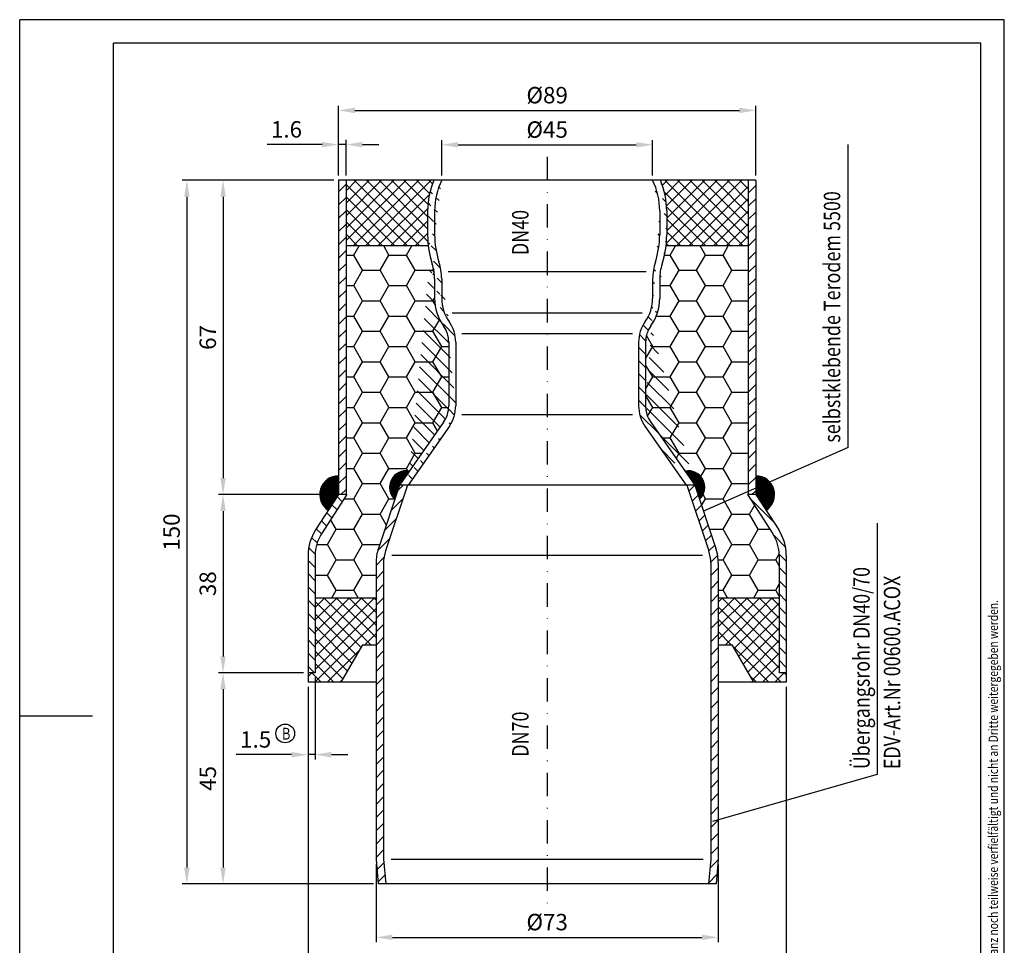
# Model space of a CAD drawing. Extents: x 0 to 210, y 0 to 297.
import ezdxf

# ---------------------------------------------------------------- set-up
doc = ezdxf.new("R2010")
doc.units = 0
doc.header["$LTSCALE"] = 10
doc.header["$MEASUREMENT"] = 0
doc.linetypes.add('AUSGEZOGEN', pattern=[0])
doc.linetypes.add('STRICHPUNKT', pattern=[1, 0.5, -0.25, 0, -0.25])
doc.layers.get('DEFPOINTS').update_dxf_attribs({"linetype": 'AUSGEZOGEN'})
for name, color, linetype in [('BEM', 7, 'Continuous'), ('HILF', 2, 'Continuous'), ('MITTEL', 2, 'STRICHPUNKT'), ('SCHRAFF', 7, 'Continuous'), ('STEMPEL', 3, 'Continuous'), ('TEXT', 7, 'Continuous')]:
    doc.layers.add(name, color=color, linetype=linetype)
doc.styles.add('GREEKS', font='SIMPLEX.shx', dxfattribs={"width": 0.8})
doc.styles.get("Standard").update_dxf_attribs({"font": 'simplex.shx', "width": 0.8})
doc.dimstyles.get("Standard").update_dxf_attribs({"dimtxt": 0.18, "dimasz": 0.18, "dimexe": 0.18, "dimexo": 0.0625, "dimgap": 0.09, "dimtad": 0, "dimtih": 1, "dimtoh": 1, "dimdec": 4, "dimzin": 0, "dimdsep": 46, "dimtxsty": 'Standard', "dimcen": 0.09, "dimadec": 0, "dimazin": 0, "dimtfac": 1, "dimtdec": 4, "dimtofl": 0, "dimtmove": 0, "dimatfit": 3, "dimfxl": 0, "dimtolj": 1, "dimtzin": 0, "dimarcsym": 0})
pattern_1 = [(45, (0, 0), (-1.414213562373095, 1.414213562373095), [])]
pattern_2 = [(135, (0, 0), (-1.414213562373095, -1.414213562373095), [])]
pattern_3 = [(45, (0, 0), (-1.325825214724776, 1.325825214724777), []), (135, (0, 0), (-1.325825214724777, -1.325825214724776), [])]

# ---------------------------------------------------------------- blocks, each defined once
blk = doc.blocks.new('*D1')
at = {"layer": 'BEM', "color": 0, "lineweight": -2, "transparency": 16777216}
for p, q in [((75.99999999999994, 117.0123112970049), (75.99999999999994, 100.3839166283162)), ((148.9999999999999, 117.0123112970046), (148.9999999999999, 100.3839166283162)), ((79.49999999999994, 101.3839166283162), (145.4999999999999, 101.3839166283162))]:
    blk.add_line(p, q, dxfattribs=at)
at = {"layer": 'BEM', "color": 0, "transparency": 16777216}
for points in [[(79.49999999999994, 101.9672499616495), (79.49999999999994, 100.8005832949829), (75.99999999999994, 101.3839166283162)], [(145.4999999999999, 101.9672499616495), (145.4999999999999, 100.8005832949829), (148.9999999999999, 101.3839166283162)]]:
    blk.add_solid(points, dxfattribs=at)
at = {"layer": 'DEFPOINTS', "color": 0, "transparency": 16777216}
for p in [(75.99999999999994, 118.0123112970049), (148.9999999999999, 118.0123112970046), (148.9999999999999, 101.3839166283162)]:
    blk.add_point(p, dxfattribs=at)
at = {"layer": 'BEM', "color": 1, "transparency": 16777216, "insert": (112.4999999999999, 104.6339166283162), "char_height": 3.5, "attachment_point": 5}
blk.add_mtext('\\A1;%%C73', dxfattribs=at)
blk = doc.blocks.new('*D2')
at = {"layer": 'BEM', "color": 0, "lineweight": -2, "transparency": 16777216}
for p, q in [((67.99999999999997, 263.7700465682552), (67.99999999999997, 271.3776090656419)), ((69.6, 263.7700465682552), (69.6, 271.3776090656419)), ((64.49999999999997, 270.3776090656419), (52.79999999999997, 270.3776090656419)), ((69.6, 270.3776090656419), (67.99999999999997, 270.3776090656419)), ((73.1, 270.3776090656419), (76.6, 270.3776090656419))]:
    blk.add_line(p, q, dxfattribs=at)
at = {"layer": 'BEM', "color": 0, "transparency": 16777216}
for points in [[(64.49999999999997, 270.9609423989752), (64.49999999999997, 269.7942757323086), (67.99999999999997, 270.3776090656419)], [(73.1, 270.9609423989752), (73.1, 269.7942757323086), (69.6, 270.3776090656419)]]:
    blk.add_solid(points, dxfattribs=at)
at = {"layer": 'DEFPOINTS', "color": 0, "transparency": 16777216}
for p in [(69.6, 270.3776090656419), (67.99999999999997, 262.7700465682552), (69.6, 262.7700465682552)]:
    blk.add_point(p, dxfattribs=at)
at = {"layer": 'BEM', "color": 1, "transparency": 16777216, "insert": (56.89999999999997, 273.6276090656419), "char_height": 3.5, "attachment_point": 5}
blk.add_mtext('\\A1;1.6', dxfattribs=at)
blk = doc.blocks.new('*D3')
at = {"layer": 'BEM', "color": 0, "lineweight": -2, "transparency": 16777216}
for p, q in [((67.99999999999997, 263.7700465682552), (67.99999999999997, 278.66220622271)), ((71.49999999999997, 277.66220622271), (153.4999999999999, 277.66220622271)), ((156.9999999999999, 263.7700465682549), (156.9999999999999, 278.66220622271))]:
    blk.add_line(p, q, dxfattribs=at)
at = {"layer": 'BEM', "color": 0, "transparency": 16777216}
for points in [[(71.49999999999997, 278.2455395560433), (71.49999999999997, 277.0788728893767), (67.99999999999997, 277.66220622271)], [(153.4999999999999, 278.2455395560433), (153.4999999999999, 277.0788728893767), (156.9999999999999, 277.66220622271)]]:
    blk.add_solid(points, dxfattribs=at)
at = {"layer": 'DEFPOINTS', "color": 0, "transparency": 16777216}
for p in [(156.9999999999999, 277.66220622271), (67.99999999999997, 262.7700465682552), (156.9999999999999, 262.7700465682549)]:
    blk.add_point(p, dxfattribs=at)
at = {"layer": 'BEM', "color": 1, "transparency": 16777216, "insert": (112.4999999999999, 280.91220622271), "char_height": 3.5, "attachment_point": 5}
blk.add_mtext('\\A1;%%c89', dxfattribs=at)
blk = doc.blocks.new('*D4')
at = {"layer": 'BEM', "color": 0, "lineweight": -2, "transparency": 16777216}
for p, q in [((61.49999999999994, 154.770046568255), (61.49999999999994, 90.2583544268033)), ((163.4999999999999, 154.770046568255), (163.4999999999999, 90.2583544268033)), ((64.99999999999994, 91.2583544268033), (159.9999999999999, 91.2583544268033))]:
    blk.add_line(p, q, dxfattribs=at)
at = {"layer": 'BEM', "color": 0, "transparency": 16777216}
for points in [[(64.99999999999994, 91.84168776013662), (64.99999999999994, 90.67502109346997), (61.49999999999994, 91.2583544268033)], [(159.9999999999999, 91.84168776013662), (159.9999999999999, 90.67502109346997), (163.4999999999999, 91.2583544268033)]]:
    blk.add_solid(points, dxfattribs=at)
at = {"layer": 'DEFPOINTS', "color": 0, "transparency": 16777216}
for p in [(61.49999999999994, 155.770046568255), (163.4999999999999, 155.770046568255), (163.4999999999999, 91.2583544268033)]:
    blk.add_point(p, dxfattribs=at)
at = {"layer": 'BEM', "color": 1, "transparency": 16777216, "insert": (112.4999999999999, 94.5083544268033), "char_height": 3.5, "attachment_point": 5}
blk.add_mtext('\\A1;%%c102', dxfattribs=at)
blk = doc.blocks.new('*D5')
at = {"layer": 'BEM', "color": 0, "lineweight": -2, "transparency": 16777216}
for p, q in [((62.99999999999995, 156.770046568255), (62.99999999999995, 139.3293022735364)), ((61.49999999999994, 154.770046568255), (61.49999999999994, 139.3293022735364)), ((57.99999999999994, 140.3293022735364), (46.1666666666666, 140.3293022735364)), ((62.99999999999995, 140.3293022735364), (61.49999999999994, 140.3293022735364)), ((66.49999999999994, 140.3293022735364), (69.99999999999994, 140.3293022735364))]:
    blk.add_line(p, q, dxfattribs=at)
at = {"layer": 'BEM', "color": 0, "transparency": 16777216}
for points in [[(57.99999999999994, 140.9126356068698), (57.99999999999994, 139.7459689402031), (61.49999999999994, 140.3293022735364)], [(66.49999999999994, 140.9126356068698), (66.49999999999994, 139.7459689402031), (62.99999999999995, 140.3293022735364)]]:
    blk.add_solid(points, dxfattribs=at)
at = {"layer": 'DEFPOINTS', "color": 0, "transparency": 16777216}
for p in [(62.99999999999995, 157.770046568255), (61.49999999999994, 155.770046568255), (61.49999999999994, 140.3293022735364)]:
    blk.add_point(p, dxfattribs=at)
at = {"layer": 'BEM', "color": 1, "transparency": 16777216, "insert": (50.33333333333327, 143.5793022735364), "char_height": 3.5, "attachment_point": 5}
blk.add_mtext('\\A1;1.5', dxfattribs=at)
blk = doc.blocks.new('*D6')
at = {"layer": 'BEM', "color": 0, "lineweight": -2, "transparency": 16777216}
for p, q in [((66.99999999999999, 262.770046568255), (42.36670419649137, 262.770046568255)), ((43.36670419649137, 259.270046568255), (43.36670419649136, 199.270046568255)), ((66.99999999999996, 195.770046568255), (42.36670419649136, 195.770046568255))]:
    blk.add_line(p, q, dxfattribs=at)
at = {"layer": 'BEM', "color": 0, "transparency": 16777216}
for points in [[(42.78337086315803, 259.270046568255), (43.95003752982471, 259.270046568255), (43.36670419649137, 262.770046568255)], [(42.78337086315802, 199.270046568255), (43.95003752982469, 199.270046568255), (43.36670419649136, 195.770046568255)]]:
    blk.add_solid(points, dxfattribs=at)
at = {"layer": 'DEFPOINTS', "color": 0, "transparency": 16777216}
for p in [(67.99999999999999, 262.770046568255), (43.36670419649136, 195.770046568255), (67.99999999999996, 195.770046568255)]:
    blk.add_point(p, dxfattribs=at)
at = {"layer": 'BEM', "color": 1, "transparency": 16777216, "insert": (40.11670419649133, 229.270046568255), "char_height": 3.5, "attachment_point": 5, "rotation": 90}
blk.add_mtext('\\A1;67', dxfattribs=at)
blk = doc.blocks.new('*D7')
at = {"layer": 'BEM', "color": 0, "lineweight": -2, "transparency": 16777216}
for p, q in [((66.99999999999996, 195.770046568255), (42.36670419649136, 195.770046568255)), ((43.36670419649136, 192.270046568255), (43.36670419649135, 161.270046568255)), ((60.49999999999994, 157.770046568255), (42.36670419649135, 157.770046568255))]:
    blk.add_line(p, q, dxfattribs=at)
at = {"layer": 'BEM', "color": 0, "transparency": 16777216}
for points in [[(42.78337086315802, 192.270046568255), (43.95003752982469, 192.270046568255), (43.36670419649136, 195.770046568255)], [(42.78337086315801, 161.270046568255), (43.95003752982468, 161.270046568255), (43.36670419649135, 157.770046568255)]]:
    blk.add_solid(points, dxfattribs=at)
at = {"layer": 'DEFPOINTS', "color": 0, "transparency": 16777216}
for p in [(67.99999999999996, 195.770046568255), (43.36670419649135, 157.770046568255), (61.49999999999994, 157.770046568255)]:
    blk.add_point(p, dxfattribs=at)
at = {"layer": 'BEM', "color": 1, "transparency": 16777216, "insert": (40.11670419649133, 176.770046568255), "char_height": 3.5, "attachment_point": 5, "rotation": 90}
blk.add_mtext('\\A1;38', dxfattribs=at)
blk = doc.blocks.new('*D8')
at = {"layer": 'BEM', "color": 0, "lineweight": -2, "transparency": 16777216}
for p, q in [((60.49999999999994, 157.770046568255), (42.36670419649135, 157.770046568255)), ((43.36670419649135, 154.270046568255), (43.36670419649134, 116.270046568255)), ((75.45863873496737, 112.770046568255), (42.36670419649134, 112.770046568255))]:
    blk.add_line(p, q, dxfattribs=at)
at = {"layer": 'BEM', "color": 0, "transparency": 16777216}
for points in [[(42.78337086315801, 154.270046568255), (43.95003752982468, 154.270046568255), (43.36670419649135, 157.770046568255)], [(42.78337086315801, 116.270046568255), (43.95003752982468, 116.270046568255), (43.36670419649134, 112.770046568255)]]:
    blk.add_solid(points, dxfattribs=at)
at = {"layer": 'DEFPOINTS', "color": 0, "transparency": 16777216}
for p in [(61.49999999999994, 157.770046568255), (43.36670419649134, 112.770046568255), (76.45863873496737, 112.770046568255)]:
    blk.add_point(p, dxfattribs=at)
at = {"layer": 'BEM', "color": 1, "transparency": 16777216, "insert": (40.11670419649132, 135.270046568255), "char_height": 3.5, "attachment_point": 5, "rotation": 90}
blk.add_mtext('\\A1;45', dxfattribs=at)
blk = doc.blocks.new('*D9')
at = {"layer": 'BEM', "color": 0, "lineweight": -2, "transparency": 16777216}
for p, q in [((66.99999999999999, 262.770046568255), (34.64564354490588, 262.770046568255)), ((35.64564354490588, 259.270046568255), (35.64564354490585, 116.270046568255)), ((75.45863873496737, 112.770046568255), (34.64564354490585, 112.770046568255))]:
    blk.add_line(p, q, dxfattribs=at)
at = {"layer": 'BEM', "color": 0, "transparency": 16777216}
for points in [[(35.06231021157254, 259.270046568255), (36.22897687823922, 259.270046568255), (35.64564354490588, 262.770046568255)], [(35.06231021157252, 116.270046568255), (36.22897687823919, 116.270046568255), (35.64564354490585, 112.770046568255)]]:
    blk.add_solid(points, dxfattribs=at)
at = {"layer": 'DEFPOINTS', "color": 0, "transparency": 16777216}
for p in [(67.99999999999999, 262.770046568255), (35.64564354490585, 112.770046568255), (76.45863873496737, 112.770046568255)]:
    blk.add_point(p, dxfattribs=at)
at = {"layer": 'BEM', "color": 1, "transparency": 16777216, "insert": (32.39564354490584, 187.770046568255), "char_height": 3.5, "attachment_point": 5, "rotation": 90}
blk.add_mtext('\\A1;150', dxfattribs=at)
blk = doc.blocks.new('*X10')
at = {"color": 0}
for p, q in [((91.60497239718924, 189.540683802582), (90.02269843038663, 191.1229577693847)), ((91.64032773624857, 189.64674981976), (90.07225797871966, 191.2148195772889)), ((91.6756830753079, 189.752815836938), (90.12408037851947, 191.3044185337264)), ((91.71103841436724, 189.858881854116), (90.17811270637681, 191.3918075621064)), ((91.75163830492315, 189.9597033197974), (90.2343095957066, 191.4770320290139)), ((91.8098706280797, 190.0428923528781), (90.2926325737545, 191.5601304072033)), ((91.86810295123622, 190.1260813859589), (90.35304952218824, 191.6411348150069)), ((91.92633527439276, 190.2092704190397), (90.41553424265992, 191.7200714507725)), ((91.98456759754932, 190.2924594521205), (90.4800661130436, 191.7969609366262)), ((92.04279992070585, 190.3756484852012), (90.54662982348925, 191.8718185824178)), ((92.10103224386238, 190.458837518282), (90.61521518423362, 191.9446545779108)), ((92.15926456701892, 190.5420265513628), (90.68581699945483, 192.0154741189269)), ((92.21749689017545, 190.6252155844435), (90.75843500349276, 192.0842774711262)), ((92.275729213332, 190.7084046175243), (90.83307385759797, 192.1510599732584)), ((92.33396153648854, 190.7915936506051), (90.90974320711543, 192.2158119799782)), ((92.39219385964508, 190.8747826836859), (90.98845780074983, 192.2785187425811)), ((92.4504261828016, 190.9579717167666), (91.06923767538336, 192.3391602241849)), ((92.50865850595815, 191.0411607498474), (91.15210841192687, 192.3977108438787)), ((92.5668908291147, 191.1243497829282), (91.23710146999134, 192.4541391420515)), ((92.62512315227123, 191.2075388160089), (91.32425461190903, 192.5084073563712)), ((92.68335547542777, 191.2907278490897), (91.41361242999169, 192.5604708945258)), ((92.7415877985843, 191.3739168821705), (91.50522699512076, 192.610277685634)), ((92.79982012174084, 191.4571059152512), (91.59915865014787, 192.6577673868442)), ((92.8580524448974, 191.540294948332), (91.6954769785842, 192.7028704146452)), ((92.91628476805393, 191.6234839814128), (91.79426198831132, 192.7455067611554)), ((92.97451709121046, 191.7066730144936), (91.89560556245763, 192.7855845432464)), ((93.032749414367, 191.7898620475743), (91.99961324648204, 192.8229982154593)), ((93.09098173752353, 191.8730510806551), (92.106406463866, 192.8576263543126)), ((93.14921406068007, 191.9562401137358), (92.21612528562417, 192.8893288887918)), ((93.20744638383663, 192.0394291468166), (92.32893192573168, 192.9179436049216)), ((93.26567870699316, 192.1226181798974), (92.4450152028317, 192.9432816840589)), ((93.32391103014969, 192.2058072129782), (92.56459631005282, 192.9651219330751)), ((93.38214335330623, 192.2889962460589), (92.68793638905721, 192.983203210308)), ((93.44037567646276, 192.3721852791397), (92.81534664515613, 192.9972143104464)), ((93.49860799961932, 192.4553743122205), (92.94720212690571, 193.0067801849341)), ((93.55684032277586, 192.5385633453013), (93.08396093528053, 193.0114427327966)), ((93.61507264593239, 192.621752378382), (93.2261917340489, 193.0106332902655)), ((93.67330496908893, 192.7049414114628), (93.37461442792188, 193.0036319526298)), ((93.73153729224546, 192.7881304445436), (93.53016266649122, 192.9895050702978)), ((93.78976961540201, 192.8713194776244), (93.69408451087708, 192.9670045821493)), ((156.7880455857541, 188.8457490582303), (152.6841071128764, 192.949687531108)), ((156.8088734030849, 188.9663425971368), (152.804700651783, 192.9705153484388)), ((156.7636520289218, 188.7287212588253), (152.8402326415552, 192.6521406461919)), ((156.8258616253179, 189.0907757311412), (152.9291337857873, 192.9875035706717)), ((156.8386829463456, 189.2193757663507), (153.0577338209968, 193.0003248916995)), ((156.7359241332702, 188.6150277982396), (153.1702158061089, 192.1807361254009)), ((156.8469415398779, 189.3525385290558), (153.1908965837019, 193.0085834852318)), ((156.8501519035494, 189.4907495216216), (153.3291075762677, 193.0117938489033)), ((156.8477083082475, 189.6346144731608), (153.4729725278069, 193.0093502536014)), ((156.7050590351113, 188.5044715401612), (153.5001989706627, 191.7093316046098)), ((156.838839174601, 189.7849049630446), (153.6232630176907, 193.0004811199549)), ((156.8225361209374, 189.9426293729455), (153.7809874275916, 192.9841780662913)), ((156.6712258176627, 188.3968834013725), (153.8301821352164, 191.2379270838188)), ((156.7974379683779, 190.1091488817423), (153.9475069363884, 192.9590799137318)), ((156.7616287418374, 190.2863794645201), (154.1247375191662, 192.9232706871913)), ((156.7122555813444, 190.4771739812504), (154.3155320358966, 192.8738975266983)), ((156.6447191251636, 190.6861317936685), (154.5244898483146, 192.8063610705175)), ((156.5506447996168, 190.9216274754527), (154.7599855300988, 192.7122867449707)), ((156.4111442729968, 191.20254935831), (155.0409074129561, 192.5727862183507)), ((156.1533306481211, 191.6017843394229), (155.440142394069, 192.314972593475)), ((91.10999765035866, 188.0557595620903), (89.62658873658344, 189.5391684758655)), ((91.07464231129933, 187.9496935449123), (89.62802920213873, 189.3963066540729)), ((91.14535298941799, 188.1618255792683), (89.63068985535938, 189.6764887133269)), ((91.03928697224, 187.8436275277343), (89.6357507318791, 189.2471637680952)), ((91.18070832847732, 188.2678915964463), (89.63974981377432, 189.8088501111493)), ((91.00393163318068, 187.7375615105564), (89.65071518617015, 189.0907779575669)), ((91.21606366753664, 188.3739576136242), (89.6533000765575, 189.9367212046034)), ((91.25141900659597, 188.4800236308022), (89.6709576672366, 190.0604849701616)), ((91.2867743456553, 188.5860896479802), (89.69240522649868, 190.1804587671368)), ((91.32212968471462, 188.6921556651582), (89.71737674586217, 190.2969086040106)), ((91.35748502377396, 188.7982216823362), (89.74564711957969, 190.4100595865305)), ((91.39284036283328, 188.9042876995142), (89.7770243369619, 190.5201037253856)), ((91.4281957018926, 189.0103537166921), (89.81134354496056, 190.6272058736242)), ((91.46355104095194, 189.1164197338701), (89.84846246383151, 190.7315083109905)), ((91.49890638001126, 189.2224857510481), (89.88825780037766, 190.8331343306817)), ((91.5342617190706, 189.3285517682261), (89.93062240931432, 190.9321910779824)), ((91.56961705812992, 189.4346177854041), (89.97546302447836, 191.0287718190556)), ((156.6345702952387, 188.2921175675592), (154.1601652997701, 190.7665225630278)), ((156.5952187485009, 188.1900477580597), (154.4901484643237, 190.2951180422368)), ((156.5532808752402, 188.0905642750831), (154.7558263427773, 189.888018807546)), ((156.5088521451444, 187.9935716489415), (154.8265370208959, 189.67588677319)), ((156.4620156950794, 187.8989867427692), (154.8972476990146, 189.463754738834)), ((156.412843865262, 187.8067372163493), (154.9679583771332, 189.2516227044781)), ((156.3613994510794, 187.7167602742946), (155.0386690552519, 189.0394906701221)), ((90.96857629412135, 187.6314954933784), (89.67421313895754, 188.9258586485422)), ((90.93322095506203, 187.5254294762004), (89.70804687628241, 188.75060355498)), ((90.89786561600269, 187.4193634590224), (89.75487114818523, 188.5623579268399)), ((90.86251027694337, 187.3132974418444), (89.81889942697451, 188.3569082918133)), ((90.82715493788405, 187.2072314246664), (89.9076147406992, 188.1267716218513)), ((90.79179959882471, 187.1011654074885), (90.03711602566796, 187.8558489806452)), ((90.75644425976539, 186.9950993903105), (90.26093755074774, 187.4906060993281)), ((156.307736726859, 187.6290016422778), (155.1093797333705, 188.8273586357662)), ((156.2519022843913, 187.5434147285081), (155.1800904114892, 188.6152266014102)), ((156.1939357189907, 187.4599599376714), (155.2508010896078, 188.4030945670542)), ((156.1338701883222, 187.3786041121026), (155.3215117677265, 188.1909625326983)), ((156.0717328634477, 187.2993200807398), (155.3922224458451, 187.9788304983423)), ((156.007545287046, 187.2220863009042), (155.4629331239638, 187.7666984639864)), ((155.9413236501942, 187.1468865815187), (155.5336438020825, 187.5545664296303)), ((155.8730789962076, 187.0737098792679), (155.6043544802011, 187.3424343952744)), ((155.8028173576214, 187.0025501616169), (155.6750651583198, 187.1303023609184))]:
    blk.add_line(p, q, dxfattribs=at)
blk = doc.blocks.new('*D11')
at = {"layer": 'BEM', "color": 0, "lineweight": -2, "transparency": 16777216}
for p, q in [((90.00185654783368, 263.7700465682551), (90.00185654783368, 271.3345162481236)), ((134.9981434521663, 263.7700465682551), (134.9981434521663, 271.3345162481236)), ((93.50185654783368, 270.3345162481236), (131.4981434521663, 270.3345162481236))]:
    blk.add_line(p, q, dxfattribs=at)
at = {"layer": 'BEM', "color": 0, "transparency": 16777216}
for points in [[(93.50185654783368, 270.9178495814569), (93.50185654783368, 269.7511829147903), (90.00185654783368, 270.3345162481236)], [(131.4981434521663, 270.9178495814569), (131.4981434521663, 269.7511829147903), (134.9981434521663, 270.3345162481236)]]:
    blk.add_solid(points, dxfattribs=at)
at = {"layer": 'DEFPOINTS', "color": 0, "transparency": 16777216}
for p in [(134.9981434521663, 270.3345162481236), (90.00185654783368, 262.7700465682551), (134.9981434521663, 262.7700465682551)]:
    blk.add_point(p, dxfattribs=at)
at = {"layer": 'BEM', "color": 1, "transparency": 16777216, "insert": (112.5, 273.5845162481236), "char_height": 3.5, "attachment_point": 5}
blk.add_mtext('\\A1;%%c45', dxfattribs=at)

msp = doc.modelspace()

# ---------------------------------------------------------------- hatches: boundary and pattern name
at = {"layer": 'SCHRAFF'}
h = msp.add_hatch(dxfattribs=at)
h.set_pattern_fill('_USER', color=256, scale=2, angle=45, style=0, pattern_type=0)
h.set_pattern_definition(pattern_1)
h.paths.add_polyline_path([(155.4, 195.770046568255), (157, 195.770046568255), (157, 262.7700465682551), (155.4, 262.7700465682551)])
h.paths.add_polyline_path([(67.99999999999996, 195.770046568255), (69.59999999999995, 195.770046568255), (69.59999999999998, 262.770046568255), (67.99999999999997, 262.770046568255)])
h = msp.add_hatch(dxfattribs=at)
h.set_pattern_fill('NET', color=256, scale=15, angle=45, style=0)
h.set_pattern_definition(pattern_3)
h.paths.add_polyline_path([(155.4, 262.7700465682551), (136.6476030003185, 262.7700465682551, -0.1022785704675325), (138, 256.2278662478464), (137.9999999999999, 251.1370465682549), (137.9998448162653, 251.1370465682549, -0.02966593895871058), (137.8592825568975, 248.770046568255), (155.3999999999999, 248.7700465682549)])
h.paths.add_polyline_path([(86.99999999999994, 256.2278662478464, -0.1022785704675298), (88.3523969996814, 262.770046568255), (69.59999999999998, 262.7700465682549), (69.59999999999998, 248.7700465682549), (87.1407174431025, 248.7700465682549, -0.02966593895871133), (87.0001551837347, 251.1370465682549), (86.99999999999999, 251.137046568255)])
h = msp.add_hatch(dxfattribs=at)
h.set_pattern_fill('_USER', color=256, scale=2, angle=135, style=0, pattern_type=0)
h.set_pattern_definition(pattern_2)
edge = h.paths.add_edge_path()
edge.add_line((90.41539152311424, 211.2206058869897), (81.00000000000006, 197.770046568255))
edge.add_line((91.64423940389281, 210.3604123704447), (82.83098334236011, 197.770046568255))
edge.add_arc((85.49999999999994, 214.6613799531697), 6, 325.00797980144, 360)
edge.add_arc((85.49999999999994, 214.6613799531697), 7.5, 325.00797980144, 360)
edge.add_line((91.49999999999994, 228.2644928956626), (91.49999999999994, 214.6613799531697))
edge.add_arc((85.49999999999994, 228.2644928956626), 6, 7.016477563892661e-15, 35.65908769613712)
edge.add_line((92.99999999999994, 228.2644928956626), (92.99999999999994, 214.6613799531697))
edge.add_arc((85.49999999999994, 228.2644928956626), 7.5, 7.016477563892661e-15, 35.65908769613712)
edge.add_arc((78.49999999999994, 241.7700465682549), 10, 7.016477563892661e-15, 18.19397059838306)
edge.add_arc((98.49999999999996, 237.5918719487514), 10, 180, 215.6590876961371)
edge.add_line((88.49999999999994, 241.7700465682549), (88.49999999999994, 237.5918719487514))
edge.add_arc((107, 251.137046568255), 19.99984481626531, 180, 198.1939705983831)
edge.add_line((87.00015518373465, 251.1370465682549), (86.99999999999994, 251.1370465682549))
edge.add_arc((98.49999999999996, 237.5918719487514), 8.5, 180, 215.6590876961371)
edge.add_line((89.99999999999994, 241.7700465682549), (89.99999999999994, 237.5918719487514))
edge.add_arc((78.49999999999994, 241.7700465682549), 11.5, 7.016477563892661e-15, 18.19397059838306)
edge.add_arc((107, 251.137046568255), 18.49984481626531, 180, 198.1939705983831)
edge.add_line((86.99999999999994, 256.2278662478464), (87, 251.1370465682549))
edge.add_arc((103.5, 256.2278662478465), 16.5, 156.6407054553605, 180)
edge.add_line((88.49999999999994, 256.2278662478464), (88.5, 251.137046568255))
edge.add_arc((103.5, 256.2278662478465), 15, 154.1418030082575, 180)
h = msp.add_hatch(dxfattribs=at)
h.set_pattern_fill('_USER', color=256, scale=2, angle=135, style=0, pattern_type=0)
h.set_pattern_definition(pattern_2)
edge = h.paths.add_edge_path()
edge.add_arc((139.5, 228.2644928956626), 7.5, 144.3409123038629, 180)
edge.add_line((132, 228.2644928956626), (132, 214.6613799531697))
edge.add_arc((139.5, 214.6613799531697), 7.5, 180, 214.99202019856)
edge.add_line((133.3557605961071, 210.3604123704447), (142.1690166576398, 197.770046568255))
edge.add_arc((139.5, 214.6613799531697), 6, 180, 214.99202019856)
edge.add_line((134.5846084768857, 211.2206058869897), (143.9999999999999, 197.770046568255))
edge.add_arc((126.5, 237.5918719487514), 10, 324.3409123038629, 360)
edge.add_arc((139.5, 228.2644928956626), 6, 144.3409123038629, 180)
edge.add_line((133.5, 228.2644928956626), (133.5, 214.6613799531697))
edge.add_arc((121.5, 256.2278662478465), 15, 0, 25.85819699174252)
edge.add_line((136.5, 256.2278662478464), (136.4999999999999, 251.137046568255))
edge.add_arc((117.9999999999999, 251.137046568255), 18.49984481626531, 341.806029401617, 360)
edge.add_arc((146.5, 241.7700465682549), 11.5, 161.8060294016169, 180)
edge.add_line((135, 241.7700465682549), (135, 237.5918719487514))
edge.add_arc((126.5, 237.5918719487514), 8.5, 324.3409123038629, 360)
edge.add_arc((121.5, 256.2278662478465), 16.5, 0, 23.35929454463951)
edge.add_line((137.9998448162653, 251.1370465682549), (138, 251.1370465682549))
edge.add_arc((117.9999999999999, 251.137046568255), 19.99984481626531, 341.806029401617, 360)
edge.add_line((138, 256.2278662478464), (137.9999999999999, 251.1370465682549))
edge.add_line((136.5, 241.7700465682549), (136.5, 237.5918719487514))
edge.add_arc((146.5, 241.7700465682549), 10, 161.8060294016169, 180)
h = msp.add_hatch(dxfattribs=at)
h.set_pattern_fill('HONEY', color=256, scale=30)
h.set_pattern_definition([(0, (0, 0), (5.625, 3.247595264191645), [3.75, -7.5]), (120, (0, 0), (-5.624999999999998, 3.247595264191645), [3.75, -7.499999999999999]), (59.99999999999999, (0, 0), (1.249000902703301e-15, 6.49519052838329), [-7.5, 3.75])])
h.paths.add_polyline_path([(90.37499999999994, 231.7622600405709, -0.1568599726812983), (88.49999999999996, 237.5918719487514), (88.49999999999994, 241.770046568255, 0.07955336245149935), (88.00004914177019, 244.8923960528501, -0.04976996512117606), (87.14071744310249, 248.7700465682549), (69.59999999999998, 248.770046568255), (69.59999999999995, 195.770046568255), (69.78902906628144, 195.770046568255), (64.37322926144455, 187.438046868506, 0.1450994323300661), (62.99999999999994, 182.8056458884449), (62.99999999999994, 173.770046568255), (75.99999999999993, 173.770046568255), (75.99999999999993, 181.1472699665712, -0.08061157167053609), (76.5131670194948, 184.3095476267396), (79.99999999999991, 194.770046568255, -0.7568013628147334), (83.10000000000001, 200.770046568255), (90.41539152311421, 211.2206058869897, 0.1538790779584983), (91.49999999999994, 214.6613799531697), (91.49999999999994, 228.2644928956626, 0.1568599726812979)])
h.paths.add_polyline_path([(155.4, 248.770046568255), (137.8592825568975, 248.770046568255, -0.0497699651211769), (136.9999508582298, 244.89239605285, 0.0795533624515001), (136.5, 241.7700465682549), (136.5, 237.5918719487514, -0.1568599726812983), (134.625, 231.7622600405709, 0.1568599726812984), (133.5, 228.2644928956626), (133.5, 214.6613799531697, 0.1538790779584987), (134.5846084768858, 211.2206058869897), (141.8999999999999, 200.770046568255, -0.756801362814725), (144.9999999999999, 194.7700465682549), (148.486832980505, 184.3095476267395, -0.08061157167053516), (148.9999999999999, 181.1472699665711), (148.9999999999999, 173.770046568255), (161.9999999999999, 173.7700465682549), (161.9999999999999, 182.8056458884449, 0.1450994323300633), (160.6267707385554, 187.4380468685059), (155.2109709337185, 195.770046568255), (155.4, 195.770046568255)])
h = msp.add_hatch(dxfattribs=at)
h.set_pattern_fill('_USER', color=256, scale=0.1, style=0, pattern_type=0)
h.set_pattern_definition([(0, (0, 0), (0, 0.1), [])])
h.paths.add_polyline_path([(157, 195.7700465682549), (159.1799534023816, 192.4162721030524, 0.746573217602923), (157, 199.770046568255)])
h.paths.add_polyline_path([(65.82004659761829, 192.4162721030524), (67.99999999999997, 195.770046568255), (67.99999999999997, 199.770046568255, 0.7465732176029239)])
h = msp.add_hatch(dxfattribs=at)
h.set_pattern_fill('_USER', color=256, scale=2, angle=45, style=0, pattern_type=0)
h.set_pattern_definition(pattern_1)
h.paths.add_polyline_path([(148.9999999999999, 181.1472699665711, 0.08061157167053551), (148.486832980505, 184.3095476267395), (143.9999999999999, 197.770046568255), (142.3134519145767, 197.770046568255), (146.9689397036242, 183.8035832011126, -0.08061157167053452), (147.3999999999999, 181.1472699665712), (147.3999999999999, 118.082168805659), (146.9352495249631, 112.770046568255), (148.5413612650325, 112.770046568255), (148.9999999999999, 118.012311297005)])
h.paths.add_polyline_path([(77.59999999999992, 181.1472699665712, -0.08061157167053545), (78.03106029637561, 183.8035832011126), (82.68654808542307, 197.770046568255), (80.99999999999994, 197.770046568255), (76.51316701949479, 184.3095476267396, 0.08061157167053482), (75.99999999999993, 181.1472699665712), (75.99999999999994, 118.0123112970048), (76.45863873496737, 112.770046568255), (78.06475047503673, 112.770046568255), (77.59999999999995, 118.0821688056583)])
h = msp.add_hatch(dxfattribs=at)
h.set_pattern_fill('_USER', color=256, scale=2, angle=135, pattern_type=0)
h.set_pattern_definition(pattern_2)
h.paths.add_polyline_path([(62.99999999999994, 182.8056458884449, -0.1450994323300661), (64.37322926144455, 187.438046868506), (69.78902906628144, 195.770046568255), (67.99999999999994, 195.770046568255), (63.11556383699357, 188.2555293943991, 0.1450994323300653), (61.49999999999994, 182.8056458884449), (61.49999999999995, 157.770046568255), (62.99999999999995, 157.770046568255)])
h.paths.add_polyline_path([(163.4999999999999, 182.8056458884449, 0.1450994323300642), (161.8844361630063, 188.255529394399), (156.9999999999999, 195.770046568255), (155.2109709337185, 195.770046568255), (160.6267707385554, 187.4380468685059, -0.1450994323300635), (161.9999999999999, 182.8056458884449), (161.9999999999999, 157.770046568255), (163.4999999999999, 157.770046568255)])
h = msp.add_hatch(dxfattribs=at)
h.set_pattern_fill('NET', color=256, scale=15, angle=45)
h.set_pattern_definition(pattern_3)
h.paths.add_polyline_path([(75.99999999999993, 173.770046568255), (62.99999999999994, 173.770046568255), (62.99999999999995, 157.770046568255), (61.49999999999995, 157.770046568255), (61.49999999999995, 155.7700465682553), (68.48119784648307, 155.7700465682553), (73.09999999999991, 163.7700465682549), (75.99999999999993, 163.7700465682549)])
h.paths.add_polyline_path([(161.9999999999999, 173.7700465682549), (148.9999999999999, 173.770046568255), (148.9999999999999, 163.770046568255), (151.9000000000001, 163.770046568255), (156.518802153517, 155.7700465682549), (163.4999999999999, 155.7700465682549), (163.4999999999999, 157.770046568255), (161.9999999999999, 157.770046568255)])

# ---------------------------------------------------------------- linework, layer by layer
at = {"layer": 'BEM'}
msp.add_circle((56.63407650057638, 144.8502699301096), 2, dxfattribs=at)
at = {"layer": 'HILF'}
for p, q in [((0, 0), (-5.684341886080801e-14, 297)), ((209.9999999999999, 297.0000000000001), (0, 297)), ((210, -5.684341886080801e-14), (209.9999999999999, 297)), ((91.40349742158496, 243.3511076964688), (133.596502578415, 243.3511076964687)), ((92.20516084399281, 234.5300097702725), (132.7948391560072, 234.5300097702726)), ((94.310505093353, 230.10161020275), (130.6894949066469, 230.1016102027499)), ((15.54383567856928, 148.5), (5.684341886080801e-14, 148.5))]:
    msp.add_line(p, q, dxfattribs=at)
at = {"layer": 'HILF', "linetype": 'Continuous'}
for p, q in [((130.7009740296379, 212.770046568255), (94.29902597036207, 212.770046568255)), ((145.6035290641464, 182.770046568255), (79.39647093585343, 182.770046568255)), ((145.7999999999999, 118.0123112970048), (79.19999999999993, 118.0123112970048))]:
    msp.add_line(p, q, dxfattribs=at)
at = {"layer": 'MITTEL'}
msp.add_line((112.5, 267.770046568255), (112.5, 107.770046568255), dxfattribs=at)
at = {"layer": 'SCHRAFF'}
for centre, radius, start, end in [((67.99999999999994, 195.770046568255), 4, 89.9999999999998, 236.9761324442034), ((82.39682398493447, 197.3325208427055), 3.508709110481822, 78.43913723327078, 226.9130801640373), ((142.6031760150653, 197.3325208427055), 3.508709110481822, 313.0869198359626, 101.5608627667292), ((157, 195.770046568255), 4, 303.0238675557965, 90.00000000000017)]:
    msp.add_arc(centre, radius, start, end, dxfattribs=at)
at = {"layer": 'STEMPEL'}
for p, q in [((20, 5), (19.99999999999994, 292)), ((205, 292), (19.99999999999994, 292)), ((205, 5), (205, 292)), ((157, 262.7700465682551), (67.99999999999999, 262.770046568255)), ((67.99999999999999, 262.770046568255), (67.99999999999996, 195.770046568255)), ((69.59999999999998, 262.770046568255), (69.59999999999995, 195.770046568255)), ((136.6476030003185, 262.770046568255), (88.35239699968145, 262.770046568255)), ((155.4, 262.7700465682551), (155.4, 195.770046568255)), ((157, 262.7700465682551), (157, 195.770046568255)), ((86.99999999999994, 256.2278662478464), (87, 251.1370465682549)), ((88.49999999999994, 256.2278662478464), (88.5, 251.137046568255)), ((136.5, 256.2278662478464), (136.4999999999999, 251.137046568255)), ((138, 256.2278662478464), (137.9999999999999, 251.1370465682549)), ((87.00015518373465, 251.1370465682549), (86.99999999999994, 251.1370465682549)), ((137.9998448162653, 251.1370465682549), (138, 251.1370465682549)), ((87.14071744310239, 248.7700465682549), (69.59999999999998, 248.770046568255)), ((155.3999999999999, 248.770046568255), (137.8592825568975, 248.770046568255)), ((88.49999999999994, 241.7700465682549), (88.49999999999994, 237.5918719487514)), ((89.99999999999994, 241.7700465682549), (89.99999999999994, 237.5918719487514)), ((135, 241.7700465682549), (135, 237.5918719487514)), ((136.5, 241.7700465682549), (136.5, 237.5918719487514)), ((91.49999999999994, 228.2644928956626), (91.49999999999994, 214.6613799531697)), ((92.99999999999994, 228.2644928956626), (92.99999999999994, 214.6613799531697)), ((132, 228.2644928956626), (132, 214.6613799531697)), ((133.5, 228.2644928956626), (133.5, 214.6613799531697)), ((90.41539152311424, 211.2206058869897), (81.00000000000006, 197.770046568255)), ((91.64423940389281, 210.3604123704447), (82.83098334236011, 197.770046568255)), ((133.3557605961071, 210.3604123704447), (142.1690166576398, 197.770046568255)), ((134.5846084768857, 211.2206058869897), (143.9999999999999, 197.770046568255)), ((80.99999999999993, 197.770046568255), (76.51316701949479, 184.3095476267396)), ((82.68654808542306, 197.770046568255), (78.03106029637561, 183.8035832011126)), ((143.9999999999999, 197.770046568255), (80.99999999999993, 197.770046568255)), ((142.3134519145768, 197.770046568255), (146.9689397036242, 183.8035832011126)), ((143.9999999999999, 197.770046568255), (148.486832980505, 184.3095476267395)), ((67.99999999999994, 195.770046568255), (63.11556383699357, 188.255529394399)), ((69.78902906628144, 195.770046568255), (64.37322926144452, 187.4380468685059)), ((69.78902906628144, 195.770046568255), (67.99999999999993, 195.770046568255)), ((156.9999999999999, 195.770046568255), (155.2109709337185, 195.770046568255)), ((155.2109709337185, 195.770046568255), (160.6267707385553, 187.4380468685059)), ((156.9999999999999, 195.770046568255), (161.8844361630063, 188.255529394399)), ((61.49999999999994, 182.8056458884449), (61.49999999999995, 155.7700465682553)), ((62.99999999999994, 182.8056458884449), (62.99999999999995, 157.770046568255)), ((161.9999999999999, 182.8056458884449), (161.9999999999999, 157.770046568255)), ((163.4999999999999, 182.8056458884449), (163.4999999999999, 155.7700465682549)), ((75.99999999999993, 181.1472699665712), (75.99999999999994, 118.0123112970049)), ((77.59999999999992, 181.1472699665712), (77.59999999999995, 118.0821688056585)), ((147.3999999999999, 181.1472699665711), (147.3999999999999, 118.082168805659)), ((148.9999999999999, 181.1472699665711), (148.9999999999999, 118.012311297005)), ((62.99999999999996, 173.770046568255), (75.99999999999994, 173.770046568255)), ((149, 173.770046568255), (161.9999999999999, 173.7700465682549)), ((73.09999999999997, 163.7700465682551), (68.48119784648304, 155.7700465682552)), ((73.09999999999991, 163.7700465682549), (75.99999999999994, 163.7700465682549)), ((149, 163.770046568255), (151.8999999999999, 163.770046568255)), ((151.9, 163.7700465682551), (156.518802153517, 155.7700465682549)), ((62.99999999999995, 157.770046568255), (61.49999999999994, 157.770046568255)), ((163.4999999999999, 157.770046568255), (161.9999999999999, 157.770046568255)), ((75.99999999999994, 155.7700465682553), (61.49999999999997, 155.7700465682553)), ((163.4999999999999, 155.7700465682549), (149, 155.770046568255)), ((75.99999999999994, 118.0123112970049), (76.45863873496737, 112.770046568255)), ((77.59999999999995, 118.0821688056585), (78.06475047503673, 112.770046568255)), ((147.3999999999999, 118.082168805659), (146.9352495249631, 112.770046568255)), ((148.9999999999999, 118.012311297005), (148.5413612650325, 112.770046568255)), ((148.5413612650325, 112.770046568255), (76.45863873496737, 112.770046568255))]:
    msp.add_line(p, q, dxfattribs=at)
for centre, radius, start, end in [((103.5, 256.2278662478465), 16.5, 156.6407054553605, 180), ((103.5, 256.2278662478465), 15, 154.1418030082575, 180), ((121.5, 256.2278662478465), 15, 0, 25.85819699174252), ((121.5, 256.2278662478465), 16.5, 0, 23.35929454463951), ((107, 251.137046568255), 19.99984481626531, 180, 198.1939705983831), ((107, 251.137046568255), 18.49984481626531, 180, 198.1939705983831), ((117.9999999999999, 251.137046568255), 18.49984481626531, 341.806029401617, 0), ((117.9999999999999, 251.137046568255), 19.99984481626531, 341.806029401617, 0), ((78.49999999999994, 241.7700465682549), 10, 7.016477563892661e-15, 18.19397059838306), ((78.49999999999994, 241.7700465682549), 11.5, 7.016477563892661e-15, 18.19397059838306), ((146.5, 241.7700465682549), 11.5, 161.8060294016169, 180), ((146.5, 241.7700465682549), 10, 161.8060294016169, 180), ((98.49999999999996, 237.5918719487514), 10, 180, 215.6590876961371), ((98.49999999999996, 237.5918719487514), 8.5, 180, 215.6590876961371), ((126.5, 237.5918719487514), 8.5, 324.3409123038629, 0), ((126.5, 237.5918719487514), 10, 324.3409123038629, 0), ((85.49999999999994, 228.2644928956626), 6, 7.016477563892661e-15, 35.65908769613712), ((85.49999999999994, 228.2644928956626), 7.5, 7.016477563892661e-15, 35.65908769613712), ((139.5, 228.2644928956626), 7.5, 144.3409123038629, 180), ((139.5, 228.2644928956626), 6, 144.3409123038629, 180), ((85.49999999999994, 214.6613799531697), 6, 325.00797980144, 7.016477563892661e-15), ((85.49999999999994, 214.6613799531697), 7.5, 325.00797980144, 7.016477563892661e-15), ((139.5, 214.6613799531697), 7.5, 180, 214.99202019856), ((139.5, 214.6613799531697), 6, 180, 214.99202019856), ((71.49999999999994, 182.8056458884449), 10, 146.9761324442032, 180), ((71.49999999999994, 182.8056458884449), 8.5, 146.9761324442032, 180), ((153.4999999999999, 182.8056458884449), 8.5, 0, 33.02386755579681), ((153.4999999999999, 182.8056458884449), 10, 0, 33.02386755579681), ((85.99999999999993, 181.1472699665712), 10, 161.565051177079, 180), ((85.99999999999993, 181.1472699665712), 8.4, 161.565051177079, 180), ((138.9999999999999, 181.1472699665711), 8.4, 0, 18.43494882292098), ((138.9999999999999, 181.1472699665711), 10, 0, 18.43494882292098)]:
    msp.add_arc(centre, radius, start, end, dxfattribs=at)
at = {"layer": 'TEXT', "color": 2}
for p, q in [((176.6942865919405, 205.7883393214169), (176.6942865919405, 270.4061736831978)), ((176.6942865919405, 205.7883393214169), (145.836418847939, 192.2607900244377)), ((182.9776168642785, 136.170542756604), (182.9776168642785, 189.6978088223244)), ((147.8287045537117, 126.1369101138485), (182.9776168642785, 136.170542756604))]:
    msp.add_line(p, q, dxfattribs=at)

# ---------------------------------------------------------------- block references
at = {"layer": 'SCHRAFF'}
msp.add_blockref('*X10', (-10.73828853747735, 7.829414344808868), dxfattribs=at)

# ---------------------------------------------------------------- texts
at = {"layer": 'BEM', "style": 'GREEKS', "width": 0.8}
msp.add_text('Diese Zeichnung ist urheberrechtlich geschützt und bleibt unser Eigentum. Sie darf weder ganz noch teilweise verfielfältigt und nicht an Dritte weitergegeben werden.', height=2, rotation=90, dxfattribs=at).set_placement((208.6511461928583, 5.083950539994247))
msp.add_text('B', height=2.5, dxfattribs=at).set_placement((55.94801554264563, 143.552610888119))
at = {"layer": 'TEXT', "color": 1, "style": 'GREEKS', "width": 0.8}
for s, p in [('selbstklebende Terodem 5500', (175.0043338834923, 206.8482858194396)), ('DN40', (108.5243702553643, 246.8214210557481)), ('Übergangsrohr DN40/70', (181.2876641558303, 137.2304892546268)), ('EDV-Art.Nr 00600.ACOX', (187.8048756893113, 137.2304892546268)), ('DN70', (108.5243702553643, 139.8931302343365))]:
    msp.add_text(s, height=3.5, rotation=90, dxfattribs=at).set_placement(p)

# ---------------------------------------------------------------- dimensions: what is measured, and where the dimension line sits
at = {"layer": 'BEM'}
for base, p1, p2, text, picture, middle in [((156.9999999999999, 277.66220622271), (67.99999999999997, 262.7700465682552), (156.9999999999999, 262.7700465682549), '%%c<>', '*D3', (112.4999999999999, 280.91220622271)), ((134.9981434521663, 270.3345162481236), (90.00185654783368, 262.7700465682551), (134.9981434521663, 262.7700465682551), '%%c<>', '*D11', (112.5, 273.5845162481236)), ((163.4999999999999, 91.2583544268033), (61.49999999999994, 155.770046568255), (163.4999999999999, 155.770046568255), '%%c<>', '*D4', (112.4999999999999, 94.5083544268033)), ((148.9999999999999, 101.3839166283162), (75.99999999999994, 118.0123112970049), (148.9999999999999, 118.0123112970046), '%%C<>', '*D1', (112.4999999999999, 104.6339166283162))]:
    dim = msp.add_linear_dim(base=base, p1=p1, p2=p2, text=text, dimstyle='Standard', override={"dimtxt": 3.5, "dimasz": 3.5, "dimexe": 1, "dimexo": 1, "dimgap": 1.5, "dimtad": 1, "dimtih": 0, "dimtoh": 0, "dimdec": 2, "dimzin": 8, "dimcen": 1.5, "dimclrt": 1, "dimadec": 2, "dimazin": 2, "dimtfac": 0.5142857142857143, "dimtdec": 2, "dimtofl": 1, "dimtzin": 8}, dxfattribs=at)
    dim.commit()
    dim.dimension.update_dxf_attribs({"geometry": picture, "text_midpoint": middle})
dim = msp.add_linear_dim(base=(69.6, 270.3776090656419), p1=(67.99999999999997, 262.7700465682552), p2=(69.6, 262.7700465682552), dimstyle='Standard', override={"dimtxt": 3.5, "dimasz": 3.5, "dimexe": 1, "dimexo": 1, "dimgap": 1.5, "dimtad": 1, "dimtih": 0, "dimtoh": 0, "dimdec": 2, "dimzin": 8, "dimcen": 1.5, "dimclrt": 1, "dimadec": 2, "dimazin": 2, "dimtfac": 0.5142857142857143, "dimtdec": 2, "dimtofl": 1, "dimtzin": 8}, dxfattribs=at)
dim.commit()
dim.dimension.update_dxf_attribs({"geometry": '*D2', "text_midpoint": (56.89999999999997, 270.3776090656419), "dimtype": 160})
for base, p1, p2, override, picture, middle in [((35.64564354490585, 112.770046568255), (67.99999999999999, 262.770046568255), (76.45863873496737, 112.770046568255), {"dimtxt": 3.5, "dimasz": 3.5, "dimexe": 1, "dimexo": 1, "dimgap": 1.5, "dimtad": 1, "dimtih": 0, "dimtoh": 0, "dimdec": 2, "dimzin": 8, "dimcen": 1.5, "dimclrt": 1, "dimadec": 2, "dimazin": 2, "dimtfac": 0.5142857142857143, "dimtdec": 2, "dimtofl": 1, "dimtzin": 8}, '*D9', (32.39564354490584, 187.770046568255)), ((43.36670419649136, 195.770046568255), (67.99999999999999, 262.770046568255), (67.99999999999996, 195.770046568255), {"dimtxt": 3.5, "dimasz": 3.5, "dimexe": 1, "dimexo": 1, "dimgap": 1.5, "dimtad": 1, "dimtih": 0, "dimtoh": 0, "dimdec": 2, "dimzin": 8, "dimcen": 1.5, "dimclrt": 1, "dimadec": 2, "dimazin": 2, "dimtfac": 0.5142857142857143, "dimtdec": 2, "dimtofl": 1, "dimtzin": 8}, '*D6', (40.11670419649133, 229.270046568255)), ((43.36670419649135, 157.770046568255), (67.99999999999996, 195.770046568255), (61.49999999999994, 157.770046568255), {"dimtxt": 3.5, "dimasz": 3.5, "dimexe": 1, "dimexo": 1, "dimgap": 1.5, "dimtad": 1, "dimtih": 0, "dimtoh": 0, "dimdec": 2, "dimzin": 8, "dimcen": 1.5, "dimclrt": 1, "dimadec": 2, "dimazin": 2, "dimtfac": 0.5142857142857143, "dimtdec": 2, "dimtofl": 1, "dimtmove": 1, "dimtzin": 8}, '*D7', (40.11670419649133, 176.770046568255)), ((43.36670419649134, 112.770046568255), (61.49999999999994, 157.770046568255), (76.45863873496737, 112.770046568255), {"dimtxt": 3.5, "dimasz": 3.5, "dimexe": 1, "dimexo": 1, "dimgap": 1.5, "dimtad": 1, "dimtih": 0, "dimtoh": 0, "dimdec": 2, "dimzin": 8, "dimcen": 1.5, "dimclrt": 1, "dimadec": 2, "dimazin": 2, "dimtfac": 0.5142857142857143, "dimtdec": 2, "dimtofl": 1, "dimtmove": 1, "dimtzin": 8}, '*D8', (40.11670419649132, 135.270046568255))]:
    dim = msp.add_linear_dim(base=base, p1=p1, p2=p2, angle=90, dimstyle='Standard', override=override, dxfattribs=at)
    dim.commit()
    dim.dimension.update_dxf_attribs({"geometry": picture, "text_midpoint": middle})
dim = msp.add_linear_dim(base=(61.49999999999994, 140.3293022735364), p1=(62.99999999999995, 157.770046568255), p2=(61.49999999999994, 155.770046568255), dimstyle='Standard', override={"dimtxt": 3.5, "dimasz": 3.5, "dimexe": 1, "dimexo": 1, "dimgap": 1.5, "dimtad": 1, "dimtih": 0, "dimtoh": 0, "dimdec": 2, "dimzin": 8, "dimcen": 1.5, "dimclrt": 1, "dimadec": 2, "dimazin": 2, "dimtfac": 0.5142857142857143, "dimtdec": 2, "dimtofl": 1, "dimtzin": 8}, dxfattribs=at)
dim.commit()
dim.dimension.update_dxf_attribs({"geometry": '*D5', "text_midpoint": (50.33333333333327, 143.5793022735364)})

doc.saveas('drawing.dxf')
